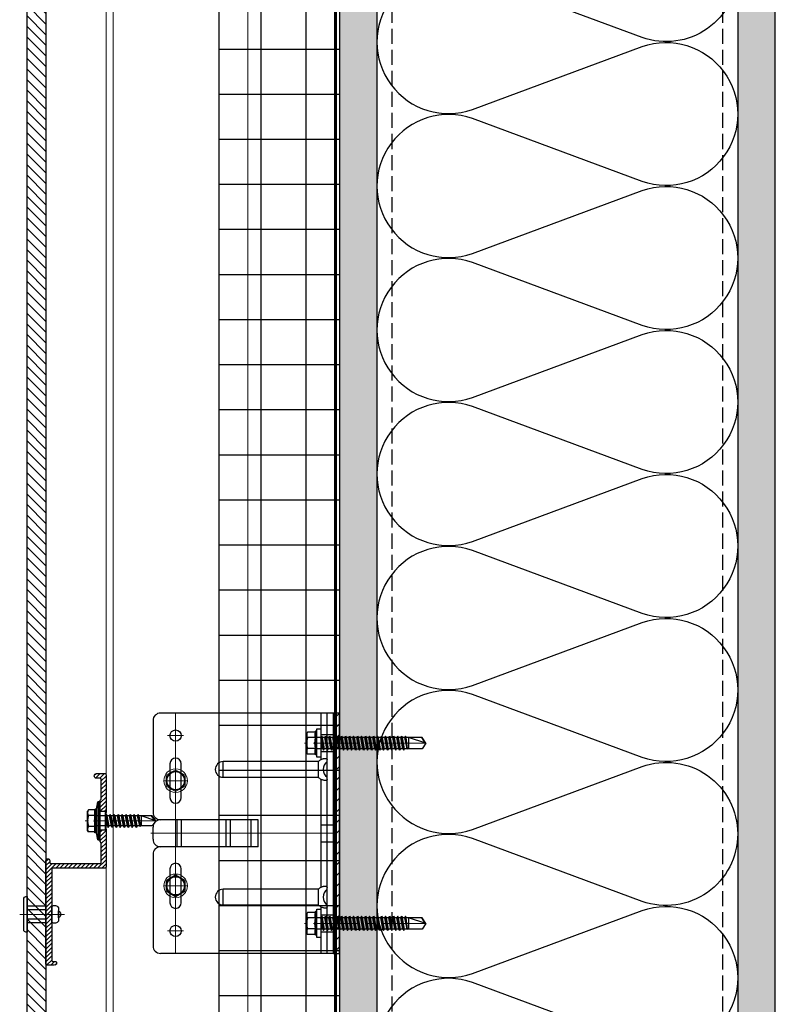
# Model space of a CAD drawing. Units: inches. Extents: x -352 to 383, y -265 to 292.
# Drawn here: x 258 to 271, y 145 to 162 of the extents above; entities that cross this region are included whole.
import ezdxf

# ---------------------------------------------------------------- set-up
doc = ezdxf.new("R2010")
doc.units = ezdxf.units.IN
doc.header["$MEASUREMENT"] = 0
for name, pattern in [('ACAD_ISO02W100', [15, 12, -3]), ('DASH', [0.35, 0.25, -0.1]), ('MITTE2', [28.575, 19.05, -3.175, 3.175, -3.175])]:
    doc.linetypes.add(name, pattern=pattern)
for name, color, linetype, lineweight in [('!74_Alu_Bracket', 155, 'Continuous', 30), ('!74_Alu_Profiles_Layer_1', 250, 'Continuous', 30), ('!74_Fasteners', 252, 'Continuous', 25), ('!74_Panels', 201, 'Continuous', 30), ('Allface-Accessories', 200, 'Continuous', 9), ('Allface-Alu-Profiles', 7, 'Continuous', 9), ('Allface-Alu-Profiles-hidden', 253, 'ACAD_ISO02W100', 9), ('Allface-Centerlines', 1, 'MITTE2', 9), ('Allface-Dimension', 94, 'Continuous', 9)]:
    doc.layers.add(name, color=color, linetype=linetype, lineweight=lineweight)
for name, color, linetype, lineweight, transparency in [('!74_Alu_Centerlines', 1, 'MITTE2', 13, 0.25), ('!74_Arch_Lines', 7, 'Continuous', 25, 0.25), ('Alu_Centerlines', 1, 'MITTE2', 13, 0.25)]:
    doc.layers.add(name, color=color, linetype=linetype, lineweight=lineweight, transparency=transparency)
doc.styles.add('Allface-dwg', font='arial.ttf')
pattern_1 = [(307.5, (-2171.50716, -3587.29695), (0.481705942, 0.01574834), [0, -0.38, 0, -0.425, 0, -0.40625]), (277.5, (-2171.50716, -3587.29695), (0.70553652, -0.44244418), [0, -0.205, 0, -0.3425, 0, -0.13125]), (237.5, (-2171.50716, -3586.98945), (0.001414763, -0.778535465), [0, -0.125, 0, -0.45, 0, -0.5875]), (227.5, (-2171.50716, -3586.98945), (0.21941889, -0.75153165), [0, -0.0625, 0, -0.295, 0, -0.3375])]

# ---------------------------------------------------------------- blocks, each defined once
blk = doc.blocks.new('*U314')
at = {"layer": '!74_Alu_Centerlines'}
blk.add_line((0, 0.622), (0, -0.123), dxfattribs=at)
at = {"color": 5}
for p, q in [((-0.139, 0.312), (-0.139, 0)), ((0.139, 0.312), (0.139, 0))]:
    blk.add_line(p, q, dxfattribs=at)
for points in [[(-0.111, 0.523, 0.423414), (-0.134, 0.411), (0.134, 0.411, 0.423414), (0.111, 0.523)], [(0.058, 0.523, 0.626098), (-0.058, 0.523)], [(-0.258, -0.056), (0.258, -0.056, 0.414214), (0.295, -0.019), (0.295, 0), (-0.295, 0), (-0.295, -0.019, 0.414214)]]:
    blk.add_lwpolyline(points, format="xyb", close=True)
blk.add_lwpolyline([(-0.079, 0), (0.079, 0), (0.079, 0.312), (-0.079, 0.312)], close=True)
blk = doc.blocks.new('*U294')
at = {"lineweight": 5, "transparency": 33554534}
h = blk.add_hatch(dxfattribs=at)
h.set_pattern_fill('ANSI31', color=256)
h.set_pattern_definition([(45, (0, -4.73888), (-0.08838835, 0.08838835), [])])
h.paths.add_polyline_path([(0.312, 27.385), (0, 27.385), (0, -32.124), (0.312, -32.124)])
blk.add_lwpolyline([(0.312, 27.385), (0, 27.385), (0, -32.124), (0.312, -32.124)], close=True)
blk = doc.blocks.new('SLS48x16_DIN7976_tv')
blk.add_lwpolyline([(-2.31, 4), (-4.62, 0), (-2.31, -4), (2.31, -4), (4.62, 0), (2.31, 4)], close=True)
for radius in [5, 4, 3.7]:
    blk.add_circle((0, 0), radius)
at = {"layer": 'Allface-Centerlines'}
for p, q in [((0, 5), (0, -5)), ((-5, 0), (5, 0))]:
    blk.add_line(p, q, dxfattribs=at)
at = {"layer": 'Allface-Dimension', "style": 'Allface-dwg'}
blk.add_attdef('DIMENSION', (-3.41, 0.45), '', height=1.5, dxfattribs=at)
blk = doc.blocks.new('SLS60x46_fv')
for p, q in [((-316.23, 154.37), (-315.85, 154.62)), ((-316.23, 154.37), (-306.23, 154.37)), ((-316.23, 153.82), (-316.23, 154.37)), ((-315.85, 157.79), (-315.27, 158.12)), ((-315.85, 154.62), (-315.85, 157.79)), ((-315.27, 158.12), (-307.18, 158.12)), ((-313.54, 154.62), (-313.54, 157.79)), ((-308.92, 154.62), (-308.92, 157.79)), ((-308.92, 154.62), (-308.92, 157.59)), ((-306.61, 157.79), (-307.18, 158.12)), ((-306.61, 154.62), (-306.61, 157.79)), ((-306.61, 154.62), (-306.61, 157.59)), ((-306.23, 154.37), (-306.61, 154.62)), ((-306.23, 153.82), (-306.23, 154.37)), ((-316.23, 153.82), (-306.23, 153.82)), ((-314.22, 151.02), (-308.22, 151.87)), ((-313.62, 151.37), (-314.22, 151.02)), ((-314.22, 151.02), (-313.62, 150.67)), ((-314.22, 149.33), (-308.22, 150.17)), ((-313.62, 151.37), (-313.62, 153.82)), ((-313.62, 151.37), (-308.82, 152.21)), ((-313.62, 150.67), (-308.82, 151.52)), ((-313.62, 149.67), (-313.62, 150.67)), ((-313.62, 149.67), (-308.82, 150.52)), ((-313.62, 148.98), (-308.82, 149.83)), ((-308.82, 152.21), (-308.82, 153.82)), ((-308.82, 152.21), (-308.22, 151.87)), ((-308.22, 151.87), (-308.82, 151.52)), ((-308.82, 150.52), (-308.82, 151.52)), ((-308.82, 150.52), (-308.22, 150.17)), ((-308.22, 150.17), (-308.82, 149.83)), ((-308.82, 148.83), (-308.82, 149.83)), ((-313.62, 149.67), (-314.22, 149.33)), ((-314.22, 149.33), (-313.62, 148.98)), ((-314.22, 147.63), (-308.22, 148.48)), ((-313.62, 147.98), (-314.22, 147.63)), ((-314.22, 147.63), (-313.62, 147.29)), ((-314.22, 145.94), (-308.22, 146.79)), ((-313.62, 146.29), (-314.22, 145.94)), ((-314.22, 145.94), (-313.62, 145.59)), ((-313.62, 147.98), (-313.62, 148.98)), ((-313.62, 147.98), (-308.82, 148.83)), ((-313.62, 147.29), (-308.82, 148.13)), ((-313.62, 146.29), (-313.62, 147.29)), ((-313.62, 146.29), (-308.82, 147.13)), ((-313.62, 145.59), (-308.82, 146.44)), ((-308.82, 148.83), (-308.22, 148.48)), ((-308.22, 148.48), (-308.82, 148.13)), ((-308.82, 147.13), (-308.82, 148.13)), ((-308.82, 147.13), (-308.22, 146.79)), ((-308.22, 146.79), (-308.82, 146.44)), ((-308.82, 145.44), (-308.82, 146.44)), ((-314.22, 144.25), (-308.22, 145.09)), ((-313.62, 144.59), (-314.22, 144.25)), ((-314.22, 144.25), (-313.62, 143.9)), ((-314.22, 142.56), (-308.22, 143.4)), ((-313.62, 142.9), (-314.22, 142.56)), ((-314.22, 142.56), (-313.62, 142.21)), ((-314.22, 140.86), (-308.22, 141.71)), ((-313.62, 144.59), (-313.62, 145.59)), ((-313.62, 144.59), (-308.82, 145.44)), ((-313.62, 143.9), (-308.82, 144.75)), ((-313.62, 142.9), (-313.62, 143.9)), ((-313.62, 142.9), (-308.82, 143.75)), ((-313.62, 142.21), (-308.82, 143.06)), ((-313.62, 141.21), (-313.62, 142.21)), ((-313.62, 141.21), (-308.82, 142.06)), ((-308.82, 145.44), (-308.22, 145.09)), ((-308.22, 145.09), (-308.82, 144.75)), ((-308.82, 143.75), (-308.82, 144.75)), ((-308.82, 143.75), (-308.22, 143.4)), ((-308.22, 143.4), (-308.82, 143.06)), ((-308.82, 142.06), (-308.82, 143.06)), ((-308.82, 142.06), (-308.22, 141.71)), ((-308.22, 141.71), (-308.82, 141.36)), ((-313.62, 141.21), (-314.22, 140.86)), ((-314.22, 140.86), (-313.62, 140.52)), ((-314.22, 139.17), (-308.22, 140.02)), ((-313.62, 139.52), (-314.22, 139.17)), ((-314.22, 139.17), (-313.62, 138.82)), ((-314.22, 137.48), (-308.22, 138.32)), ((-314.22, 137.48), (-313.62, 137.82)), ((-313.62, 137.13), (-314.22, 137.48)), ((-313.62, 140.52), (-308.82, 141.36)), ((-313.62, 139.52), (-313.62, 140.52)), ((-313.62, 139.52), (-308.82, 140.36)), ((-313.62, 138.82), (-308.82, 139.67)), ((-313.62, 137.82), (-313.62, 138.82)), ((-313.62, 137.82), (-308.82, 138.67)), ((-313.62, 137.13), (-308.82, 137.98)), ((-308.82, 140.36), (-308.82, 141.36)), ((-308.82, 140.36), (-308.22, 140.02)), ((-308.22, 140.02), (-308.82, 139.67)), ((-308.82, 138.67), (-308.82, 139.67)), ((-308.22, 138.32), (-308.82, 138.67)), ((-308.82, 137.98), (-308.22, 138.32)), ((-308.82, 136.98), (-308.82, 137.98)), ((-314.22, 135.78), (-308.22, 136.63)), ((-313.62, 136.13), (-314.22, 135.78)), ((-314.22, 135.78), (-313.62, 135.44)), ((-314.22, 134.09), (-308.22, 134.94)), ((-314.22, 134.09), (-313.62, 134.44)), ((-313.62, 133.75), (-314.22, 134.09)), ((-314.22, 132.4), (-308.22, 133.25)), ((-313.62, 137.13), (-313.62, 136.13)), ((-313.62, 136.13), (-308.82, 136.98)), ((-313.62, 135.44), (-308.82, 136.28)), ((-313.62, 134.44), (-313.62, 135.44)), ((-313.62, 134.44), (-308.82, 135.28)), ((-313.62, 133.75), (-308.82, 134.59)), ((-313.62, 132.75), (-313.62, 133.75)), ((-313.62, 132.75), (-308.82, 133.59)), ((-308.82, 136.98), (-308.22, 136.63)), ((-308.22, 136.63), (-308.82, 136.28)), ((-308.82, 135.28), (-308.82, 136.28)), ((-308.22, 134.94), (-308.82, 135.28)), ((-308.82, 134.59), (-308.22, 134.94)), ((-308.82, 133.59), (-308.82, 134.59)), ((-308.82, 133.59), (-308.22, 133.25)), ((-308.22, 133.25), (-308.82, 132.9)), ((-313.62, 132.75), (-314.22, 132.4)), ((-314.22, 132.4), (-313.62, 132.05)), ((-314.22, 130.71), (-308.22, 131.55)), ((-314.22, 130.71), (-313.62, 131.05)), ((-313.62, 130.36), (-314.22, 130.71)), ((-314.22, 129.01), (-308.22, 129.86)), ((-313.62, 129.36), (-314.22, 129.01)), ((-314.22, 129.01), (-313.62, 128.67)), ((-313.62, 132.05), (-308.82, 132.9)), ((-313.62, 131.05), (-313.62, 132.05)), ((-313.62, 131.05), (-308.82, 131.9)), ((-313.62, 130.36), (-308.82, 131.21)), ((-313.62, 129.36), (-313.62, 130.36)), ((-313.62, 129.36), (-308.82, 130.21)), ((-313.62, 128.67), (-308.82, 129.51)), ((-308.82, 131.9), (-308.82, 132.9)), ((-308.22, 131.55), (-308.82, 131.9)), ((-308.82, 131.21), (-308.22, 131.55)), ((-308.82, 130.21), (-308.82, 131.21)), ((-308.82, 130.21), (-308.22, 129.86)), ((-308.22, 129.86), (-308.82, 129.51)), ((-308.82, 128.51), (-308.82, 129.51)), ((-314.22, 127.32), (-308.22, 128.17)), ((-314.22, 127.32), (-313.62, 127.67)), ((-313.62, 126.97), (-314.22, 127.32)), ((-314.22, 125.63), (-308.22, 126.47)), ((-313.62, 125.97), (-314.22, 125.63)), ((-314.22, 125.63), (-313.62, 125.28)), ((-313.62, 127.67), (-313.62, 128.67)), ((-313.62, 127.67), (-308.82, 128.51)), ((-313.62, 126.97), (-308.82, 127.82)), ((-313.62, 126.97), (-313.62, 125.97)), ((-313.62, 125.97), (-308.82, 126.82)), ((-313.62, 125.28), (-308.82, 126.13)), ((-313.62, 124.28), (-313.62, 125.28)), ((-313.62, 124.28), (-308.82, 125.13)), ((-308.22, 128.17), (-308.82, 128.51)), ((-308.82, 127.82), (-308.22, 128.17)), ((-308.82, 126.82), (-308.82, 127.82)), ((-308.82, 126.82), (-308.22, 126.47)), ((-308.22, 126.47), (-308.82, 126.13)), ((-308.82, 125.13), (-308.82, 126.13)), ((-308.22, 124.78), (-308.82, 125.13)), ((-314.22, 123.93), (-308.22, 124.78)), ((-314.22, 123.93), (-313.62, 124.28)), ((-313.62, 123.59), (-314.22, 123.93)), ((-314.22, 122.24), (-308.22, 123.09)), ((-313.62, 122.59), (-314.22, 122.24)), ((-314.22, 122.24), (-313.62, 121.9)), ((-314.22, 120.55), (-308.22, 121.4)), ((-313.62, 120.9), (-314.22, 120.55)), ((-313.62, 123.59), (-308.82, 124.43)), ((-313.62, 122.59), (-313.62, 123.59)), ((-313.62, 122.59), (-308.82, 123.43)), ((-313.62, 121.9), (-308.82, 122.74)), ((-313.62, 120.9), (-313.62, 121.9)), ((-313.62, 120.9), (-308.82, 121.74)), ((-313.62, 120.2), (-308.82, 121.05)), ((-308.82, 124.43), (-308.22, 124.78)), ((-308.82, 123.43), (-308.82, 124.43)), ((-308.82, 123.43), (-308.22, 123.09)), ((-308.22, 123.09), (-308.82, 122.74)), ((-308.82, 121.74), (-308.82, 122.74)), ((-308.82, 121.74), (-308.22, 121.4)), ((-308.22, 121.4), (-308.82, 121.05)), ((-308.82, 120.05), (-308.82, 121.05)), ((-314.22, 120.55), (-313.62, 120.2)), ((-314.22, 118.86), (-308.22, 119.7)), ((-314.22, 118.86), (-313.62, 119.2)), ((-313.62, 118.51), (-314.22, 118.86)), ((-314.22, 117.16), (-308.22, 118.01)), ((-313.62, 117.51), (-314.22, 117.16)), ((-314.22, 117.16), (-313.62, 116.82)), ((-313.62, 119.2), (-313.62, 120.2)), ((-313.62, 119.2), (-308.82, 120.05)), ((-313.62, 118.51), (-308.82, 119.36)), ((-313.62, 117.51), (-313.62, 118.51)), ((-313.62, 117.51), (-308.82, 118.36)), ((-313.62, 116.82), (-308.82, 117.66)), ((-313.62, 115.75), (-313.62, 116.82)), ((-313.62, 115.75), (-308.82, 116.74)), ((-308.22, 119.7), (-308.82, 120.05)), ((-308.82, 119.36), (-308.22, 119.7)), ((-308.82, 118.36), (-308.82, 119.36)), ((-308.82, 118.36), (-308.22, 118.01)), ((-308.22, 118.01), (-308.82, 117.66)), ((-308.82, 116.74), (-308.82, 117.66)), ((-308.22, 116.4), (-308.82, 116.74)), ((-313.83, 115.63), (-308.22, 116.4)), ((-313.62, 115.75), (-313.83, 115.63)), ((-313.83, 115.63), (-313.62, 115.51)), ((-313.62, 115.51), (-308.82, 116.05)), ((-313.62, 115.2), (-313.62, 115.51)), ((-313.62, 109.31), (-313.62, 115.2)), ((-308.82, 115.2), (-313.62, 115.2)), ((-311.23, 107.82), (-308.82, 115.2)), ((-308.82, 116.05), (-308.22, 116.4)), ((-308.82, 109.31), (-308.82, 116.05)), ((-311.23, 107.82), (-313.62, 109.31)), ((-311.23, 107.82), (-308.82, 109.31)), ((-311.11, 108.14), (-308.82, 109.55))]:
    blk.add_line(p, q)
blk.add_lwpolyline([(-305.23, 152.22), (-317.23, 152.22), (-317.23, 153.82), (-305.23, 153.82)], close=True)
for centre, radius, start, end in [((-314.69, 155.92), 2.2, 58.2882, 121.7118), ((-314.69, 149.72), 5.03, 76.7228, 103.2772), ((-311.23, 149.86), 8.25, 73.7496, 106.2504), ((-311.23, 139.46), 15.33, 81.3353, 98.6647), ((-307.76, 155.92), 2.2, 58.2882, 121.7118), ((-307.76, 149.72), 5.03, 76.7228, 103.2772)]:
    blk.add_arc(centre, radius, start, end)
at = {"layer": 'Allface-Centerlines'}
blk.add_line((-311.23, 107.62), (-311.23, 159.12), dxfattribs=at)
at = {"layer": 'Allface-Dimension', "style": 'Allface-dwg'}
blk.add_attdef('DIMENSION', (-315.43, 155.32), '', height=1.5, dxfattribs=at)
blk = doc.blocks.new('*U341')
at = {"lineweight": 5, "true_color": 0x009425, "transparency": 33554534}
h = blk.add_hatch(dxfattribs=at)
h.set_pattern_fill('ANSI31', color=104)
h.paths.add_polyline_path([(0, 2), (-0.1, 2), (-0.1, -2), (0, -2)])
at = {"lineweight": 25}
for p, q in [((-0.1, 2), (-2.975, 2)), ((-0.311, 2), (-0.311, 1.223)), ((-0.205, -2), (-0.205, 2)), ((-0.1, -2), (-0.1, 2)), ((-3.1, 1.875), (-3.1, 0.35)), ((-1.933, 0.931), (-1.933, 1.193)), ((-0.352, 1.193), (-1.933, 1.193)), ((-1.933, 0.931), (-0.352, 0.931)), ((-0.311, 0.901), (-0.311, -0.901)), ((-1.35, 0.225), (-2.978, 0.225)), ((-1.35, -0.225), (-1.35, 0.225)), ((-3.1, -0.1), (-3.1, 0.1)), ((-1.35, -0.225), (-2.978, -0.225)), ((-3.1, -0.35), (-3.1, -1.875)), ((-1.933, -1.193), (-1.933, -0.931)), ((-0.352, -0.931), (-1.933, -0.931)), ((-1.933, -1.193), (-0.352, -1.193)), ((-0.311, -1.223), (-0.311, -2)), ((-0.1, -2), (-2.975, -2))]:
    blk.add_line(p, q, dxfattribs=at)
at = {"color": 253}
for p, q in [((-0.311, 1.641), (-0.1, 1.641)), ((-0.311, 1.359), (-0.1, 1.359)), ((-0.311, 0.141), (-0.1, 0.141)), ((-0.311, -0.141), (-0.1, -0.141)), ((-0.311, -1.359), (-0.1, -1.359)), ((-0.311, -1.641), (-0.1, -1.641))]:
    blk.add_line(p, q, dxfattribs=at)
at = {"color": 253, "lineweight": 25}
for p, q in [((-2.818, 1.156), (-2.818, 0.594)), ((-2.631, 0.594), (-2.631, 1.156)), ((-2.697, -0.225), (-2.697, 0.225)), ((-2.627, -0.225), (-2.627, 0.225)), ((-1.881, -0.225), (-1.881, 0.225)), ((-1.811, -0.225), (-1.811, 0.225)), ((-1.468, -0.225), (-1.468, 0.225)), ((-2.818, -0.594), (-2.818, -1.156)), ((-2.631, -1.156), (-2.631, -0.594))]:
    blk.add_line(p, q, dxfattribs=at)
blk.add_lwpolyline([(0, 2), (-0.1, 2), (-0.1, -2), (0, -2)], close=True)
at = {"color": 104, "true_color": 0x009425}
blk.add_lwpolyline([(0, 2), (-0.1, 2), (-0.1, -2), (0, -2)], close=True, dxfattribs=at)
at = {"color": 253, "lineweight": 25}
for centre in [(-2.725, 1.625), (-2.725, -1.625)]:
    blk.add_circle(centre, 0.094, dxfattribs=at)
at = {"lineweight": 25}
for centre, radius, start, end in [((-2.975, 1.875), 0.125, 90, 180), ((-1.933, 1.062), 0.131, 90, 270), ((-0.1, 1.062), 0.168, 128.8193, 231.1807), ((-2.975, 0.35), 0.125, 180, 270), ((-2.977, 0.102), 0.123, 90.7756, 180.7551), ((-2.977, -0.102), 0.123, 179.2449, 269.2244), ((-2.975, -0.35), 0.125, 90, 180), ((-1.933, -1.062), 0.131, 90, 270), ((-0.1, -1.062), 0.168, 128.8193, 231.1807), ((-2.975, -1.875), 0.125, 180, 270)]:
    blk.add_arc(centre, radius, start, end, dxfattribs=at)
at = {"color": 253, "lineweight": 25}
for centre, start, end in [((-2.725, 1.156), 0, 180), ((-2.725, 0.594), 180, 0), ((-2.725, -0.594), 0, 180), ((-2.725, -1.156), 180, 0)]:
    blk.add_arc(centre, 0.0938, start, end, dxfattribs=at)
at = {"lineweight": 25}
for centre, start_param, end_param in [((-0.118, 1.062), 2.274091, 2.474758), ((-0.118, 1.062), 3.808427, 4.009094), ((-0.118, -1.062), 2.274091, 2.474758), ((-0.118, -1.062), 3.808427, 4.009094)]:
    blk.add_ellipse(centre, major_axis=(0.298, 0), ratio=0.707107, start_param=start_param, end_param=end_param, dxfattribs=at)
for points, knots in [([(-0.352, 1.193), (-0.351, 1.185), (-0.351, 1.176), (-0.351, 1.156), (-0.352, 1.146), (-0.353, 1.123), (-0.353, 1.111), (-0.354, 1.087), (-0.354, 1.074), (-0.354, 1.049), (-0.354, 1.037), (-0.353, 1.013), (-0.353, 1.001), (-0.352, 0.984), (-0.352, 0.978), (-0.352, 0.968), (-0.351, 0.963), (-0.351, 0.948), (-0.351, 0.939), (-0.352, 0.931)], [0, 0, 0, 0, 0.125, 0.125, 0.25, 0.25, 0.375, 0.375, 0.5, 0.5, 0.625, 0.625, 0.75, 0.75, 0.8125, 0.8125, 0.875, 0.875, 1, 1, 1, 1]), ([(-0.311, 1.223), (-0.305, 1.227), (-0.298, 1.23), (-0.285, 1.235), (-0.278, 1.238), (-0.265, 1.241), (-0.259, 1.243), (-0.247, 1.244), (-0.241, 1.245), (-0.231, 1.245), (-0.226, 1.244), (-0.218, 1.243), (-0.215, 1.241), (-0.21, 1.238), (-0.208, 1.235), (-0.206, 1.23), (-0.205, 1.227), (-0.205, 1.223)], [0, 0, 0, 0, 0.125, 0.125, 0.25, 0.25, 0.375, 0.375, 0.5, 0.5, 0.625, 0.625, 0.75, 0.75, 0.875, 0.875, 1, 1, 1, 1]), ([(-0.205, 0.901), (-0.205, 0.897), (-0.206, 0.894), (-0.208, 0.889), (-0.21, 0.886), (-0.215, 0.883), (-0.218, 0.881), (-0.226, 0.88), (-0.231, 0.879), (-0.241, 0.879), (-0.247, 0.88), (-0.259, 0.881), (-0.265, 0.883), (-0.278, 0.886), (-0.285, 0.889), (-0.298, 0.894), (-0.305, 0.897), (-0.311, 0.901)], [0, 0, 0, 0, 0.125, 0.125, 0.25, 0.25, 0.375, 0.375, 0.5, 0.5, 0.625, 0.625, 0.75, 0.75, 0.875, 0.875, 1, 1, 1, 1]), ([(-0.352, -0.931), (-0.351, -0.939), (-0.351, -0.948), (-0.351, -0.968), (-0.352, -0.978), (-0.353, -1.001), (-0.353, -1.013), (-0.354, -1.037), (-0.354, -1.05), (-0.354, -1.075), (-0.354, -1.087), (-0.353, -1.111), (-0.353, -1.123), (-0.352, -1.14), (-0.352, -1.146), (-0.352, -1.156), (-0.351, -1.161), (-0.351, -1.176), (-0.351, -1.185), (-0.352, -1.193)], [0, 0, 0, 0, 0.125, 0.125, 0.25, 0.25, 0.375, 0.375, 0.5, 0.5, 0.625, 0.625, 0.75, 0.75, 0.8125, 0.8125, 0.875, 0.875, 1, 1, 1, 1]), ([(-0.311, -0.901), (-0.305, -0.897), (-0.298, -0.894), (-0.285, -0.889), (-0.278, -0.886), (-0.265, -0.883), (-0.259, -0.881), (-0.247, -0.88), (-0.241, -0.879), (-0.231, -0.879), (-0.226, -0.88), (-0.218, -0.881), (-0.215, -0.883), (-0.21, -0.886), (-0.208, -0.889), (-0.206, -0.894), (-0.205, -0.897), (-0.205, -0.901)], [0, 0, 0, 0, 0.125, 0.125, 0.25, 0.25, 0.375, 0.375, 0.5, 0.5, 0.625, 0.625, 0.75, 0.75, 0.875, 0.875, 1, 1, 1, 1]), ([(-0.205, -1.223), (-0.205, -1.227), (-0.206, -1.23), (-0.208, -1.235), (-0.21, -1.238), (-0.215, -1.241), (-0.218, -1.243), (-0.226, -1.244), (-0.231, -1.245), (-0.241, -1.245), (-0.247, -1.244), (-0.259, -1.243), (-0.265, -1.241), (-0.278, -1.238), (-0.285, -1.235), (-0.298, -1.23), (-0.305, -1.227), (-0.311, -1.223)], [0, 0, 0, 0, 0.125, 0.125, 0.25, 0.25, 0.375, 0.375, 0.5, 0.5, 0.625, 0.625, 0.75, 0.75, 0.875, 0.875, 1, 1, 1, 1])]:
    blk.add_open_spline(points, degree=3, knots=knots, dxfattribs=at)
at = {"layer": 'Alu_Centerlines'}
for p, q in [((-2.725, 2), (-2.725, -2)), ((-2.858, 1.625), (-2.591, 1.625)), ((-0.35, 1.5), (-0.061, 1.5)), ((-2.858, 0.875), (-2.591, 0.875)), ((-0.061, 0), (-3.139, 0)), ((-2.858, -0.875), (-2.591, -0.875)), ((-2.858, -1.625), (-2.591, -1.625)), ((-0.35, -1.5), (-0.061, -1.5))]:
    blk.add_line(p, q, dxfattribs=at)
blk = doc.blocks.new('1 Z profile_D')
at = {"transparency": 33554559}
h = blk.add_hatch(dxfattribs=at)
h.set_pattern_fill('ANSI31', color=256, scale=0.3937, angle=90, style=0)
h.set_pattern_definition([(135, (-8.842903, -6e-16), (-0.0347985, -0.0347985), [])])
edge = h.paths.add_edge_path()
edge.add_line((-1.399, 1), (-1.399, 0.902))
edge.add_line((-1.399, 0.902), (-1.213, 0.902))
edge.add_line((-1.213, 0.902), (-1.193, 0.921))
edge.add_line((-1.193, 0.921), (-0.866, 0.921))
edge.add_arc((-0.866, 0.902), 0.0197, 0, 90, ccw=False)
edge.add_line((-0.846, 0.902), (-0.846, 0.083))
edge.add_arc((-0.866, 0.083), 0.0197, -90, 0, ccw=False)
edge.add_line((-0.866, 0.063), (-0.894, 0.063))
edge.add_arc((-0.894, 0.031), 0.0315, 90, 270)
edge.add_line((-0.894, 0), (0.827, 0))
edge.add_arc((0.827, 0.02), 0.0197, 270, 360)
edge.add_line((0.846, 0.02), (0.846, 0.138))
edge.add_arc((0.802, 0.14), 0.0449, 357.2046, 415.925)
edge.add_line((0.827, 0.177), (0.803, 0.177))
edge.add_arc((0.803, 0.157), 0.0197, 90, 180)
edge.add_line((0.783, 0.157), (0.783, 0.118))
edge.add_arc((0.764, 0.118), 0.0197, -90, 0, ccw=False)
edge.add_line((0.764, 0.098), (-0.748, 0.098))
edge.add_arc((-0.748, 0.118), 0.0197, 180, 270, ccw=False)
edge.add_line((-0.768, 0.118), (-0.768, 0.98))
edge.add_arc((-0.787, 0.98), 0.0197, 0, 90)
edge.add_line((-0.787, 1), (-1.399, 1))
edge = h.paths.add_edge_path()
edge.add_line((-1.711, 0.902), (-1.711, 1))
edge.add_line((-1.711, 1), (-2.323, 1))
edge.add_arc((-2.323, 0.98), 0.0197, 90, 180)
edge.add_line((-2.343, 0.98), (-2.343, 0.843))
edge.add_arc((-2.303, 0.843), 0.0394, 180, 360)
edge.add_line((-2.264, 0.843), (-2.264, 0.902))
edge.add_arc((-2.244, 0.902), 0.0197, 90, 180, ccw=False)
edge.add_line((-2.244, 0.921), (-1.917, 0.921))
edge.add_line((-1.917, 0.921), (-1.898, 0.902))
edge.add_line((-1.898, 0.902), (-1.711, 0.902))
at = {"layer": '!74_Alu_Centerlines'}
blk.add_line((-1.555, 0.877), (-1.555, 1.021), dxfattribs=at)
for p, q in [((-1.711, 1), (-1.711, 0.902)), ((-1.399, 1), (-1.399, 0.902)), ((0.847, 0.02), (0.847, 0.02))]:
    blk.add_line(p, q)
blk.add_lwpolyline([(0.827, 0.177, -0.261973), (0.846, 0.138), (0.846, 0.02), (0.846, 0.02, -0.414214), (0.827, 0), (-0.894, 0, -1), (-0.894, 0.063), (-0.866, 0.063, 0.414214), (-0.846, 0.083), (-0.846, 0.902, 0.414214), (-0.866, 0.921), (-1.193, 0.921), (-1.213, 0.902), (-1.55, 0.902, 1), (-1.56, 0.902), (-1.898, 0.902), (-1.917, 0.921), (-2.244, 0.921, 0.414214), (-2.264, 0.902), (-2.264, 0.843, -1), (-2.343, 0.843), (-2.343, 0.98, -0.414214), (-2.323, 1), (-1.693, 1), (-1.693, 0.988), (-1.56, 0.988, -1), (-1.55, 0.988), (-1.417, 0.988), (-1.417, 1), (-0.787, 1, -0.414214), (-0.768, 0.98), (-0.768, 0.118, 0.414214), (-0.748, 0.098), (0.764, 0.098, 0.414214), (0.783, 0.118), (0.783, 0.157, -0.414214), (0.803, 0.177), (0.827, 0.177)], format="xyb")
blk = doc.blocks.new('SSKTB55x25+Di16_fv')
for p, q in [((-4.62, 4.97), (-4.05, 5.3)), ((-4.62, 2.3), (-4.62, 4.97)), ((-4.05, 5.3), (4.05, 5.3)), ((-2.31, 2.3), (-2.31, 4.97)), ((2.31, 2.3), (2.31, 4.97)), ((2.31, 2.3), (2.31, 4.77)), ((4.62, 4.97), (4.05, 5.3)), ((4.62, 2.3), (4.62, 4.97)), ((4.62, 2.3), (4.62, 4.77)), ((-8, 1), (-5, 1.5)), ((8, 0.5), (-8, 0.5)), ((-5, 2.06), (-4.62, 2.3)), ((-5, 2.06), (5, 2.06)), ((-5, 1.5), (-5, 2.06)), ((-5, 1.5), (5, 1.5)), ((-2.14, -3.07), (-2.14, 1.5)), ((2.16, -2.22), (2.16, 1.5)), ((5, 2.06), (4.62, 2.3)), ((5, 1.5), (5, 2.06)), ((5, 1.5), (8, 1)), ((-2.74, -3.42), (2.76, -2.57)), ((-2.14, -3.07), (-2.74, -3.42)), ((-2.74, -3.42), (-2.14, -3.76)), ((-2.14, -3.07), (-2.14, -2.07)), ((-2.14, -3.07), (2.16, -2.22)), ((-2.14, -3.76), (2.16, -2.92)), ((-2.14, -4.76), (-2.14, -3.76)), ((-2.14, -4.76), (2.16, -3.92)), ((2.16, -2.22), (2.76, -2.57)), ((2.76, -2.57), (2.16, -2.92)), ((2.16, -3.92), (2.16, -2.92)), ((2.76, -4.26), (2.16, -3.92)), ((-2.74, -5.11), (2.76, -4.26)), ((-2.74, -5.11), (-2.14, -4.76)), ((-2.14, -5.46), (-2.74, -5.11)), ((-2.74, -6.8), (2.76, -5.96)), ((-2.74, -6.8), (-2.14, -6.46)), ((-2.14, -7.15), (-2.74, -6.8)), ((-2.74, -8.5), (2.76, -7.65)), ((-2.14, -8.15), (-2.74, -8.5)), ((-2.14, -5.46), (2.16, -4.61)), ((-2.14, -6.46), (-2.14, -5.46)), ((-2.14, -6.46), (2.16, -5.61)), ((-2.14, -7.15), (2.16, -6.3)), ((-2.14, -8.15), (-2.14, -7.15)), ((-2.14, -8.15), (2.16, -7.3)), ((-2.14, -8.84), (2.16, -8)), ((2.16, -4.61), (2.76, -4.26)), ((2.16, -5.61), (2.16, -4.61)), ((2.76, -5.96), (2.16, -5.61)), ((2.16, -6.3), (2.76, -5.96)), ((2.16, -7.3), (2.16, -6.3)), ((2.16, -7.3), (2.76, -7.65)), ((2.76, -7.65), (2.16, -8)), ((2.16, -9), (2.16, -8)), ((-2.74, -8.5), (-2.14, -8.84)), ((-2.74, -10.19), (2.76, -9.34)), ((-2.74, -10.19), (-2.14, -9.84)), ((-2.14, -10.54), (-2.74, -10.19)), ((-2.74, -11.88), (2.76, -11.04)), ((-2.74, -11.88), (-2.14, -11.54)), ((-2.14, -12.23), (-2.74, -11.88)), ((-2.14, -9.84), (-2.14, -8.84)), ((-2.14, -9.84), (2.16, -9)), ((-2.14, -10.54), (2.16, -9.69)), ((-2.14, -11.54), (-2.14, -10.54)), ((-2.14, -11.54), (2.16, -10.69)), ((-2.14, -12.23), (2.16, -11.38)), ((-2.14, -13.23), (-2.14, -12.23)), ((-2.14, -13.23), (2.16, -12.38)), ((2.76, -9.34), (2.16, -9)), ((2.16, -9.69), (2.76, -9.34)), ((2.16, -10.69), (2.16, -9.69)), ((2.76, -11.04), (2.16, -10.69)), ((2.16, -11.38), (2.76, -11.04)), ((2.16, -12.38), (2.16, -11.38)), ((2.16, -12.38), (2.76, -12.73)), ((-2.74, -13.57), (2.76, -12.73)), ((-2.14, -13.23), (-2.74, -13.57)), ((-2.74, -13.57), (-2.14, -13.92)), ((-2.74, -15.27), (2.76, -14.42)), ((-2.74, -15.27), (-2.14, -14.92)), ((-2.14, -15.61), (-2.74, -15.27)), ((-2.35, -16.88), (2.76, -16.11)), ((-2.14, -13.92), (2.16, -13.07)), ((-2.14, -14.92), (-2.14, -13.92)), ((-2.14, -14.92), (2.16, -14.07)), ((-2.14, -15.61), (2.16, -14.77)), ((-2.14, -16.76), (-2.14, -15.61)), ((-2.14, -16.76), (2.16, -15.77)), ((-2.14, -17), (2.16, -16.46)), ((2.76, -12.73), (2.16, -13.07)), ((2.16, -14.07), (2.16, -13.07)), ((2.76, -14.42), (2.16, -14.07)), ((2.16, -14.77), (2.76, -14.42)), ((2.16, -15.77), (2.16, -14.77)), ((2.76, -16.11), (2.16, -15.77)), ((2.16, -16.46), (2.76, -16.11)), ((2.16, -22), (2.16, -16.46)), ((-2.14, -16.76), (-2.35, -16.88)), ((-2.35, -16.88), (-2.14, -17)), ((-2.14, -17.31), (-2.14, -17)), ((-2.14, -22), (-2.14, -17.31)), ((2.16, -17.31), (-2.14, -17.31)), ((0, -23.5), (2.16, -17.31)), ((0, -23.5), (-2.14, -22)), ((0, -23.5), (2.16, -22)), ((0.11, -23.18), (2.16, -21.77))]:
    blk.add_line(p, q)
blk.add_lwpolyline([(-8, 0), (8, 0), (8, 1), (-8, 1)], close=True)
for centre, radius, start, end in [((-3.46, 3.1), 2.2, 58.2882, 121.7118), ((0, -2.95), 8.25, 73.7496, 106.2504), ((3.46, 3.1), 2.2, 58.2882, 121.7118), ((-3.46, -2.59), 5.03, 76.7228, 103.2772), ((0, -12.85), 15.33, 81.3353, 98.6647), ((3.46, -2.59), 5.03, 76.7228, 103.2772)]:
    blk.add_arc(centre, radius, start, end)
at = {"layer": 'Allface-Centerlines'}
blk.add_line((0, -23.7), (0, 6.3), dxfattribs=at)
at = {"layer": 'Allface-Dimension', "style": 'Allface-dwg'}
blk.add_attdef('DIMENSION', (-4.2, 3.01), '', height=1.5, dxfattribs=at)
blk = doc.blocks.new('2 layer')
at = {"layer": '!74_Alu_Profiles_Layer_1'}
blk.add_blockref('1 Z profile_D', (0, 0), dxfattribs=at)
at = {"layer": '!74_Fasteners', "xscale": 0.03937007874015749, "yscale": 0.03937007874015749, "zscale": 0.03937007874015749, "rotation": 180}
blk.add_blockref('SSKTB55x25+Di16_fv', (-1.555115, 0.901575), dxfattribs=at)
blk = doc.blocks.new('*U229')
at = {"layer": 'Allface-Alu-Profiles'}
for p, q in [((-52.883, 2.36), (4.876, 2.36)), ((-52.883, 0), (4.876, 0))]:
    blk.add_line(p, q, dxfattribs=at)
at = {"layer": 'Allface-Alu-Profiles-hidden', "linetype": 'Continuous'}
blk.add_line((-52.883, 0.12), (4.876, 0.12), dxfattribs=at)

msp = doc.modelspace()

# ---------------------------------------------------------------- hatches: boundary and pattern name
at = {"layer": '!74_Arch_Lines'}
h = msp.add_hatch(dxfattribs=at)
h.set_pattern_fill('AR-SAND', color=256, scale=0.25, angle=-90, style=0)
h.set_pattern_definition(pattern_1)
h.paths.add_polyline_path([(270.87361, 177.15799), (270.24861, 177.15799), (270.24861, 113.13578), (270.87361, 113.13578)])
at = {"layer": '!74_Arch_Lines', "transparency": 33554483}
h = msp.add_hatch(dxfattribs=at)
h.set_pattern_fill('ANSI37', color=256, scale=6, angle=-45, style=0)
h.set_pattern_definition([(360, (-887.43, 1037.934), (8e-16, 0.75), []), (90, (-887.43, 1037.934), (-0.75, 8e-16), [])])
h.paths.add_polyline_path([(263.62361, 176.47049), (261.62361, 176.47049), (261.62361, 117.81661), (263.62361, 117.81661)])
at = {"layer": '!74_Arch_Lines'}
h = msp.add_hatch(dxfattribs=at)
h.set_pattern_fill('AR-SAND', color=256, scale=0.25, angle=-90, style=0)
h.set_pattern_definition(pattern_1)
h.paths.add_polyline_path([(264.24844, 176.53293), (263.62344, 176.53293), (263.62379, 117.13573), (264.24879, 117.13573)])

# ---------------------------------------------------------------- linework, layer by layer
for p, q in [((263.62361, 177.25411), (263.62361, 117.13573)), ((270.24861, 177.15799), (270.24861, 113.13578)), ((270.87361, 113.13578), (270.87361, 177.15799)), ((264.24861, 176.53286), (264.24861, 117.13574))]:
    msp.add_line(p, q, dxfattribs=at)
at = {"layer": '!74_Arch_Lines', "linetype": 'DASH'}
for p, q in [((264.49861, 117.1709), (264.49861, 176.25411)), ((269.99861, 117.1709), (269.99861, 176.25411))]:
    msp.add_line(p, q, dxfattribs=at)
at = {"layer": '!74_Arch_Lines', "const_width": 0.05}
msp.add_lwpolyline([(266.79291, 176.62376), (263.56111, 176.62376), (263.56111, 116.53299)], dxfattribs=at)
at = {"layer": '!74_Arch_Lines', "transparency": 33554483}
msp.add_lwpolyline([(261.62361, 117.09549), (261.62361, 176.47049), (263.62361, 176.47049), (263.62361, 117.09549)], close=True, dxfattribs=at)
at = {"layer": '!74_Arch_Lines'}
for points in [[(270.24865, 162.49781, -0.51825007), (268.65864, 161.37581), (265.83862, 162.42205, 1.41711273), (265.83862, 160.17804), (268.65864, 161.22429, -1.41711273), (268.65864, 158.98028), (265.83862, 160.02652, 1.41711273), (265.83862, 157.78251), (268.65864, 158.82876, -1.41711273), (268.65864, 156.58475), (265.83862, 157.63099, 1.41711273), (265.83862, 155.38698), (268.65864, 156.43323, -1.41711273), (268.65864, 154.18921), (265.83862, 155.23546, 1.41711273), (265.83862, 152.99145), (268.65864, 154.0377, -1.41711273), (268.65864, 151.79368), (265.83862, 152.83993, 1.41711273), (265.83862, 150.59592), (268.65864, 151.64217, -1.41711273), (268.65864, 149.39815), (265.83862, 150.4444, 1.41711273), (265.83862, 148.20039), (268.65864, 149.24664, -0.51825007), (270.24865, 148.12463, -0.51825007)], [(270.24865, 148.12463, -0.51825007), (268.65864, 147.00262), (265.83862, 148.04887, 1.41711273), (265.83862, 145.80486), (268.65864, 146.85111, -1.41711273), (268.65864, 144.60709), (265.83862, 145.65334, 1.41711273), (265.83862, 143.40933)]]:
    msp.add_lwpolyline(points, format="xyb", dxfattribs=at)

# ---------------------------------------------------------------- block references
at = {"layer": '!74_Alu_Bracket'}
msp.add_blockref('*U341', (263.62361, 148.13573), dxfattribs=at)
at = {"layer": '!74_Alu_Profiles_Layer_1', "rotation": 270}
msp.add_blockref('2 layer', (258.74162, 146.78631), dxfattribs=at)
at = {"layer": '!74_Fasteners', "xscale": 0.03937, "yscale": 0.03937, "zscale": 0.03937, "rotation": 89.99999999999997}
for p in [(269.30537, 161.88871), (269.30537, 158.88871)]:
    msp.add_blockref('SLS60x46_fv', p, dxfattribs=at)
at = {"layer": '!74_Fasteners', "xscale": -1, "rotation": 270}
msp.add_blockref('*U314', (258.42912, 146.78631), dxfattribs=at)
at = {"layer": '!74_Panels', "xscale": -1, "rotation": 180}
msp.add_blockref('*U294', (258.42912, 143.8362), dxfattribs=at)
at = {"layer": 'Allface-Accessories', "xscale": -0.03937, "yscale": 0.03937, "zscale": 0.03937, "rotation": 270}
for p in [(260.89911, 149.01073), (260.89911, 147.26073)]:
    msp.add_blockref('SLS48x16_DIN7976_tv', p, dxfattribs=at)
at = {"layer": 'Allface-Alu-Profiles', "xscale": -1, "rotation": 270}
msp.add_blockref('*U229', (259.74161, 170.33421), dxfattribs=at)

doc.saveas('drawing.dxf')
